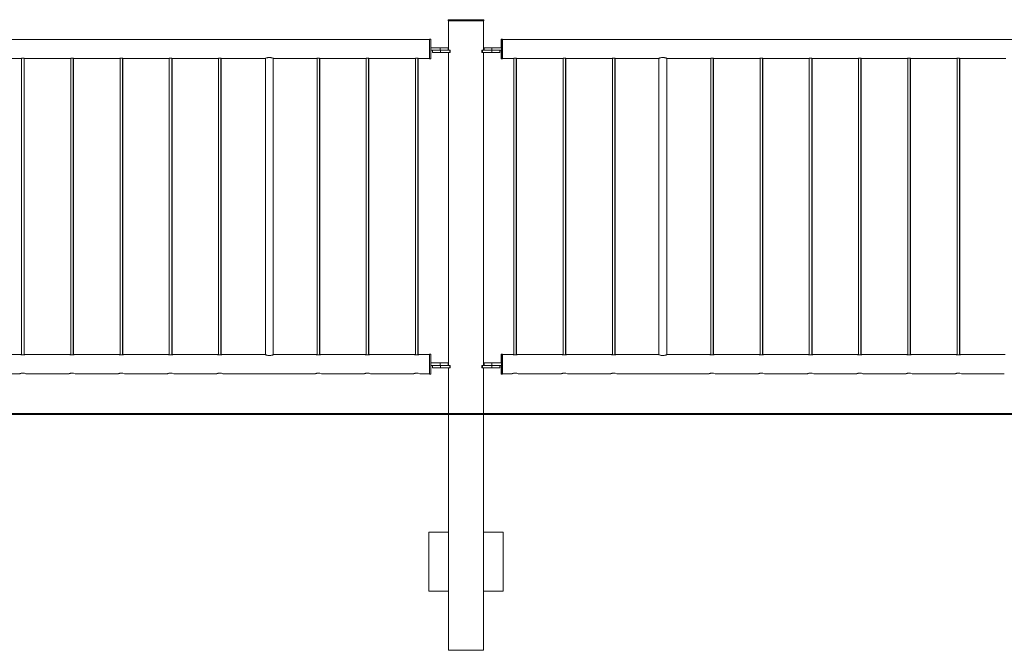
# Model space of a CAD drawing. Units: millimetres. Extents: x 0 to 42, y 0 to 29.8.
# Drawn here: x 25.6 to 28.1, y 4.6 to 6.2 of the extents above; entities that cross this region are included whole.
import ezdxf

# ---------------------------------------------------------------- set-up
doc = ezdxf.new("R2010")
doc.units = ezdxf.units.MM
doc.layers.add('LE_NORM', color=179, linetype='Continuous', lineweight=40)

msp = doc.modelspace()

# ---------------------------------------------------------------- linework, layer by layer
at = {"color": 7, "linetype": 'Continuous', "lineweight": 0}
for p, q in [((26.65948, 6.22875), (26.65948, 6.22575)), ((26.65948, 6.22875), (26.65968, 6.22875)), ((26.65948, 6.22575), (26.65968, 6.22575)), ((26.65968, 6.22875), (26.65968, 6.22575)), ((26.65968, 6.22875), (26.74968, 6.22875)), ((26.65968, 6.22575), (26.74968, 6.22575)), ((26.66003, 6.22575), (26.66003, 6.15175)), ((26.66023, 6.22575), (26.66023, 6.15175)), ((26.74913, 6.15175), (26.74913, 6.22575)), ((26.74968, 6.22575), (26.74968, 6.22875)), ((26.61218, 6.1789), (24.79718, 6.1789)), ((26.61218, 6.17975), (26.61198, 6.17975)), ((26.61198, 6.17975), (26.61198, 6.1789)), ((26.61518, 6.17975), (26.61218, 6.17975)), ((26.61218, 6.15475), (26.61218, 6.17975)), ((26.61518, 6.15475), (26.61518, 6.17975)), ((26.79418, 6.17975), (26.79398, 6.17975)), ((26.79398, 6.17975), (26.79398, 6.15775)), ((26.79718, 6.17975), (26.79418, 6.17975)), ((26.79418, 6.15475), (26.79418, 6.17975)), ((26.79718, 6.15475), (26.79718, 6.17975)), ((28.61218, 6.1789), (26.79718, 6.1789)), ((26.61218, 6.12975), (26.61218, 6.15475)), ((26.61518, 6.15775), (26.63918, 6.15775)), ((26.61518, 6.12975), (26.61518, 6.15475)), ((26.61518, 6.15175), (26.63918, 6.15175)), ((26.61918, 6.15175), (26.61918, 6.14575)), ((26.61938, 6.15175), (26.61938, 6.14575)), ((26.63918, 6.15775), (26.63918, 6.15175)), ((26.63918, 6.15775), (26.65918, 6.15775)), ((26.63918, 6.15175), (26.63938, 6.15175)), ((26.63938, 6.15175), (26.63938, 6.14575)), ((26.63938, 6.15175), (26.66339, 6.15175)), ((26.65918, 6.15175), (26.65918, 6.15775)), ((26.66339, 6.15175), (26.66339, 6.14575)), ((26.66339, 6.15175), (26.66439, 6.15175)), ((26.66439, 6.14575), (26.66439, 6.15175)), ((26.74497, 6.15175), (26.74497, 6.14575)), ((26.74497, 6.15175), (26.74597, 6.15175)), ((26.74597, 6.15175), (26.74597, 6.14575)), ((26.74597, 6.15175), (26.76998, 6.15175)), ((26.74998, 6.15775), (26.74998, 6.15175)), ((26.74998, 6.15775), (26.75018, 6.15775)), ((26.75018, 6.15775), (26.75018, 6.15175)), ((26.75018, 6.15775), (26.77018, 6.15775)), ((26.76998, 6.15175), (26.76998, 6.14575)), ((26.76998, 6.15175), (26.77018, 6.15175)), ((26.77018, 6.15775), (26.77018, 6.15175)), ((26.77018, 6.15775), (26.79418, 6.15775)), ((26.77018, 6.15175), (26.79418, 6.15175)), ((26.78998, 6.14575), (26.78998, 6.15175)), ((26.79398, 6.15175), (26.79398, 6.12975)), ((26.79418, 6.12975), (26.79418, 6.15475)), ((26.79718, 6.12975), (26.79718, 6.15475)), ((25.45838, 6.1306), (25.57494, 6.1306)), ((25.57618, 6.13078), (25.57618, 5.37845)), ((25.58218, 5.37845), (25.58218, 6.13078)), ((25.58298, 5.37857), (25.58298, 6.13067)), ((25.58338, 6.1306), (25.69994, 6.1306)), ((25.70118, 6.13078), (25.70118, 5.37845)), ((25.70718, 5.37845), (25.70718, 6.13078)), ((25.70798, 5.37857), (25.70798, 6.13067)), ((25.70838, 6.1306), (25.82494, 6.1306)), ((25.82618, 6.13078), (25.82618, 5.37845)), ((25.83218, 5.37845), (25.83218, 6.13078)), ((25.83298, 5.37857), (25.83298, 6.13067)), ((25.83338, 6.1306), (25.94994, 6.1306)), ((25.95118, 6.13078), (25.95118, 5.37845)), ((25.95718, 5.37845), (25.95718, 6.13078)), ((25.95798, 5.37857), (25.95798, 6.13067)), ((25.95838, 6.1306), (26.07494, 6.1306)), ((26.07618, 6.13078), (26.07618, 5.37845)), ((26.08218, 5.37845), (26.08218, 6.13078)), ((26.08298, 5.37857), (26.08298, 6.13067)), ((26.08338, 6.1306), (26.19493, 6.1306)), ((26.19498, 6.1306), (26.19498, 5.3789)), ((26.19518, 6.1307), (26.19518, 5.37879)), ((26.21518, 5.3789), (26.21518, 6.1306)), ((26.21529, 6.1306), (26.32494, 6.1306)), ((26.32618, 6.13078), (26.32618, 5.37845)), ((26.33218, 5.37845), (26.33218, 6.13078)), ((26.33298, 5.37857), (26.33298, 6.13067)), ((26.33338, 6.1306), (26.44994, 6.1306)), ((26.45118, 6.13078), (26.45118, 5.37845)), ((26.45718, 5.37845), (26.45718, 6.13078)), ((26.45798, 5.37857), (26.45798, 6.13067)), ((26.45838, 6.1306), (26.57494, 6.1306)), ((26.57618, 6.13078), (26.57618, 5.37845)), ((26.58218, 5.37845), (26.58218, 6.13078)), ((26.58298, 5.37857), (26.58298, 6.13067)), ((26.58338, 6.1306), (26.61218, 6.1306)), ((26.61198, 6.1306), (26.61198, 6.12975)), ((26.61198, 6.12975), (26.61218, 6.12975)), ((26.61218, 6.12975), (26.61518, 6.12975)), ((26.61918, 6.14575), (26.61938, 6.14575)), ((26.61938, 6.14575), (26.63938, 6.14575)), ((26.63938, 6.14575), (26.66339, 6.14575)), ((26.66003, 6.14575), (26.66003, 5.35175)), ((26.66023, 6.14575), (26.66023, 5.35175)), ((26.66339, 6.14575), (26.66439, 6.14575)), ((26.74497, 6.14575), (26.74597, 6.14575)), ((26.74597, 6.14575), (26.76998, 6.14575)), ((26.74913, 5.35175), (26.74913, 6.14575)), ((26.76998, 6.14575), (26.78998, 6.14575)), ((26.79398, 6.12975), (26.79418, 6.12975)), ((26.79418, 6.12975), (26.79718, 6.12975)), ((26.79718, 6.1306), (26.82494, 6.1306)), ((26.82618, 6.13078), (26.82618, 5.37845)), ((26.83218, 5.37845), (26.83218, 6.13078)), ((26.83298, 5.37857), (26.83298, 6.13067)), ((26.83338, 6.1306), (26.94994, 6.1306)), ((26.95118, 6.13078), (26.95118, 5.37845)), ((26.95718, 5.37845), (26.95718, 6.13078)), ((26.95798, 5.37857), (26.95798, 6.13067)), ((26.95838, 6.1306), (27.07494, 6.1306)), ((27.07618, 6.13078), (27.07618, 5.37845)), ((27.08218, 5.37845), (27.08218, 6.13078)), ((27.08298, 5.37857), (27.08298, 6.13067)), ((27.08338, 6.1306), (27.19393, 6.1306)), ((27.19398, 6.1306), (27.19398, 5.3789)), ((27.19418, 6.1307), (27.19418, 5.37879)), ((27.21418, 5.3789), (27.21418, 6.1306)), ((27.21429, 6.1306), (27.32494, 6.1306)), ((27.32618, 6.13078), (27.32618, 5.37845)), ((27.33218, 5.37845), (27.33218, 6.13078)), ((27.33298, 5.37857), (27.33298, 6.13067)), ((27.33338, 6.1306), (27.44994, 6.1306)), ((27.45118, 6.13078), (27.45118, 5.37845)), ((27.45718, 5.37845), (27.45718, 6.13078)), ((27.45798, 5.37857), (27.45798, 6.13067)), ((27.45838, 6.1306), (27.57494, 6.1306)), ((27.57618, 6.13078), (27.57618, 5.37845)), ((27.58218, 5.37845), (27.58218, 6.13078)), ((27.58298, 5.37857), (27.58298, 6.13067)), ((27.58338, 6.1306), (27.69994, 6.1306)), ((27.70118, 6.13078), (27.70118, 5.37845)), ((27.70718, 5.37845), (27.70718, 6.13078)), ((27.70798, 5.37857), (27.70798, 6.13067)), ((27.70838, 6.1306), (27.82494, 6.1306)), ((27.82618, 6.13078), (27.82618, 5.37845)), ((27.83218, 5.37845), (27.83218, 6.13078)), ((27.83298, 5.37857), (27.83298, 6.13067)), ((27.83338, 6.1306), (27.94994, 6.1306)), ((27.95118, 6.13078), (27.95118, 5.37845)), ((27.95718, 5.37845), (27.95718, 6.13078)), ((27.95798, 5.37857), (27.95798, 6.13067)), ((27.95838, 6.1306), (28.07494, 6.1306)), ((25.57369, 5.3789), (25.4597, 5.3789)), ((25.57445, 5.3789), (25.57369, 5.3789)), ((25.69869, 5.3789), (25.5847, 5.3789)), ((25.69945, 5.3789), (25.69869, 5.3789)), ((25.82369, 5.3789), (25.7097, 5.3789)), ((25.82445, 5.3789), (25.82369, 5.3789)), ((25.94869, 5.3789), (25.8347, 5.3789)), ((25.94945, 5.3789), (25.94869, 5.3789)), ((26.07369, 5.3789), (25.9597, 5.3789)), ((26.07445, 5.3789), (26.07369, 5.3789)), ((26.19493, 5.3789), (26.0847, 5.3789)), ((26.32369, 5.3789), (26.21529, 5.3789)), ((26.32445, 5.3789), (26.32369, 5.3789)), ((26.44869, 5.3789), (26.3347, 5.3789)), ((26.44945, 5.3789), (26.44869, 5.3789)), ((26.57369, 5.3789), (26.4597, 5.3789)), ((26.57445, 5.3789), (26.57369, 5.3789)), ((26.61218, 5.3789), (26.5847, 5.3789)), ((26.61218, 5.37975), (26.61198, 5.37975)), ((26.61198, 5.37975), (26.61198, 5.3789)), ((26.61518, 5.37975), (26.61218, 5.37975)), ((26.61218, 5.32975), (26.61218, 5.37975)), ((26.61518, 5.32975), (26.61518, 5.37975)), ((26.79418, 5.37975), (26.79398, 5.37975)), ((26.79398, 5.37975), (26.79398, 5.35775)), ((26.79718, 5.37975), (26.79418, 5.37975)), ((26.79418, 5.32975), (26.79418, 5.37975)), ((26.79718, 5.32975), (26.79718, 5.37975)), ((26.82369, 5.3789), (26.79718, 5.3789)), ((26.82445, 5.3789), (26.82369, 5.3789)), ((26.94869, 5.3789), (26.8347, 5.3789)), ((26.94945, 5.3789), (26.94869, 5.3789)), ((27.07369, 5.3789), (26.9597, 5.3789)), ((27.07445, 5.3789), (27.07369, 5.3789)), ((27.19393, 5.3789), (27.0847, 5.3789)), ((27.32369, 5.3789), (27.21429, 5.3789)), ((27.32445, 5.3789), (27.32369, 5.3789)), ((27.44869, 5.3789), (27.3347, 5.3789)), ((27.44945, 5.3789), (27.44869, 5.3789)), ((27.57369, 5.3789), (27.4597, 5.3789)), ((27.57445, 5.3789), (27.57369, 5.3789)), ((27.69869, 5.3789), (27.5847, 5.3789)), ((27.69945, 5.3789), (27.69869, 5.3789)), ((27.82369, 5.3789), (27.7097, 5.3789)), ((27.82445, 5.3789), (27.82369, 5.3789)), ((27.94869, 5.3789), (27.8347, 5.3789)), ((27.94945, 5.3789), (27.94869, 5.3789)), ((28.07369, 5.3789), (27.9597, 5.3789)), ((26.61518, 5.35775), (26.63918, 5.35775)), ((26.61518, 5.35175), (26.63918, 5.35175)), ((26.61918, 5.35175), (26.61918, 5.34575)), ((26.61938, 5.35175), (26.61938, 5.34575)), ((26.63918, 5.35775), (26.63918, 5.35175)), ((26.63918, 5.35775), (26.65918, 5.35775)), ((26.63918, 5.35175), (26.63938, 5.35175)), ((26.63938, 5.35175), (26.63938, 5.34575)), ((26.63938, 5.35175), (26.66339, 5.35175)), ((26.65918, 5.35175), (26.65918, 5.35775)), ((26.66339, 5.35175), (26.66339, 5.34575)), ((26.66339, 5.35175), (26.66439, 5.35175)), ((26.66439, 5.34575), (26.66439, 5.35175)), ((26.74497, 5.35175), (26.74497, 5.34575)), ((26.74497, 5.35175), (26.74597, 5.35175)), ((26.74597, 5.35175), (26.74597, 5.34575)), ((26.74597, 5.35175), (26.76998, 5.35175)), ((26.74998, 5.35775), (26.74998, 5.35175)), ((26.74998, 5.35775), (26.75018, 5.35775)), ((26.75018, 5.35775), (26.75018, 5.35175)), ((26.75018, 5.35775), (26.77018, 5.35775)), ((26.76998, 5.35175), (26.76998, 5.34575)), ((26.76998, 5.35175), (26.77018, 5.35175)), ((26.77018, 5.35775), (26.77018, 5.35175)), ((26.77018, 5.35775), (26.79418, 5.35775)), ((26.77018, 5.35175), (26.79418, 5.35175)), ((26.78998, 5.34575), (26.78998, 5.35175)), ((26.79398, 5.35175), (26.79398, 5.32975)), ((25.46223, 5.3306), (25.57124, 5.3306)), ((25.57125, 5.3306), (25.57193, 5.3306)), ((25.58723, 5.3306), (25.69624, 5.3306)), ((25.69625, 5.3306), (25.69693, 5.3306)), ((25.71223, 5.3306), (25.82124, 5.3306)), ((25.82125, 5.3306), (25.82193, 5.3306)), ((25.83723, 5.3306), (25.94624, 5.3306)), ((25.94625, 5.3306), (25.94693, 5.3306)), ((25.96223, 5.3306), (26.07124, 5.3306)), ((26.07125, 5.3306), (26.07193, 5.3306)), ((26.08723, 5.3306), (26.32124, 5.3306)), ((26.32125, 5.3306), (26.32193, 5.3306)), ((26.33723, 5.3306), (26.44624, 5.3306)), ((26.44625, 5.3306), (26.44693, 5.3306)), ((26.46223, 5.3306), (26.57124, 5.3306)), ((26.57125, 5.3306), (26.57193, 5.3306)), ((26.58723, 5.3306), (26.61218, 5.3306)), ((26.61198, 5.3306), (26.61198, 5.32975)), ((26.61198, 5.32975), (26.61218, 5.32975)), ((26.61218, 5.32975), (26.61518, 5.32975)), ((26.61918, 5.34575), (26.61938, 5.34575)), ((26.61938, 5.34575), (26.63938, 5.34575)), ((26.63938, 5.34575), (26.66339, 5.34575)), ((26.66003, 5.34575), (26.66003, 4.92875)), ((26.66023, 5.34575), (26.66023, 4.92875)), ((26.66339, 5.34575), (26.66439, 5.34575)), ((26.74497, 5.34575), (26.74597, 5.34575)), ((26.74597, 5.34575), (26.76998, 5.34575)), ((26.74913, 4.92875), (26.74913, 5.34575)), ((26.76998, 5.34575), (26.78998, 5.34575)), ((26.79398, 5.32975), (26.79418, 5.32975)), ((26.79418, 5.32975), (26.79718, 5.32975)), ((26.79718, 5.3306), (26.82124, 5.3306)), ((26.82125, 5.3306), (26.82193, 5.3306)), ((26.83723, 5.3306), (26.94624, 5.3306)), ((26.94625, 5.3306), (26.94693, 5.3306)), ((26.96223, 5.3306), (27.07124, 5.3306)), ((27.07125, 5.3306), (27.07193, 5.3306)), ((27.08723, 5.3306), (27.32124, 5.3306)), ((27.32125, 5.3306), (27.32193, 5.3306)), ((27.33723, 5.3306), (27.44624, 5.3306)), ((27.44625, 5.3306), (27.44693, 5.3306)), ((27.46223, 5.3306), (27.57124, 5.3306)), ((27.57125, 5.3306), (27.57193, 5.3306)), ((27.58723, 5.3306), (27.69624, 5.3306)), ((27.69625, 5.3306), (27.69693, 5.3306)), ((27.71223, 5.3306), (27.82124, 5.3306)), ((27.82125, 5.3306), (27.82193, 5.3306)), ((27.83723, 5.3306), (27.94624, 5.3306)), ((27.94625, 5.3306), (27.94693, 5.3306)), ((27.96223, 5.3306), (28.07124, 5.3306)), ((26.61023, 4.92875), (26.61003, 4.92875)), ((26.61003, 4.92875), (26.61003, 4.77875)), ((26.66023, 4.92875), (26.61023, 4.92875)), ((26.61023, 4.92875), (26.61023, 4.77875)), ((26.66023, 4.77875), (26.66023, 4.92875)), ((26.74913, 4.77875), (26.74913, 4.92875)), ((26.74913, 4.92875), (26.79913, 4.92875)), ((26.79913, 4.92875), (26.79913, 4.77875)), ((26.61003, 4.77875), (26.61023, 4.77875)), ((26.61023, 4.77875), (26.66023, 4.77875)), ((26.66003, 4.77875), (26.66003, 4.62875)), ((26.66023, 4.77875), (26.66023, 4.62875)), ((26.74913, 4.62875), (26.74913, 4.77875)), ((26.79913, 4.77875), (26.74913, 4.77875)), ((26.66023, 4.62875), (26.66003, 4.62875)), ((26.74913, 4.62875), (26.66023, 4.62875))]:
    msp.add_line(p, q, dxfattribs=at)
for centre, start, end in [((25.57918, 5.30718), 71.03181, 108.70876), ((25.70418, 5.30718), 71.0319, 108.70867), ((25.82918, 5.30718), 71.03237, 108.7082), ((25.95418, 5.30718), 71.03237, 108.7082), ((26.07918, 5.30718), 71.03237, 108.7082), ((26.32918, 5.30718), 71.03237, 108.7082), ((26.45418, 5.30718), 71.03237, 108.7082), ((26.57918, 5.30718), 71.03237, 108.7082), ((26.82918, 5.30718), 71.03237, 108.7082), ((26.95418, 5.30718), 71.03237, 108.7082), ((27.07918, 5.30718), 71.03237, 108.7082), ((27.32918, 5.30718), 71.03237, 108.7082), ((27.45418, 5.30718), 71.03237, 108.7082), ((27.57918, 5.30718), 71.03237, 108.7082), ((27.70418, 5.30718), 71.03237, 108.7082), ((27.82918, 5.30718), 71.03237, 108.7082), ((27.95418, 5.30718), 71.03237, 108.7082)]:
    msp.add_arc(centre, 0.02476, start, end, dxfattribs=at)
for points, knots in [([(25.57494, 6.1306), (25.57498, 6.13061), (25.57505, 6.13062), (25.57575, 6.13073), (25.57679, 6.13086), (25.57801, 6.13096), (25.57883, 6.13097), (25.57918, 6.13097)], [0, 0, 0, 0, 0.203098, 0.4146932, 0.628987, 0.8448546, 1, 1, 1, 1]), ([(25.57918, 6.13097), (25.57965, 6.13097), (25.5806, 6.13095), (25.58187, 6.13083), (25.58282, 6.1307), (25.58337, 6.13061), (25.58337, 6.13061), (25.58338, 6.13061)], [0, 0, 0, 0, 0.2125815, 0.4250763, 0.6396233, 0.8555793, 1, 1, 1, 1]), ([(25.69994, 6.1306), (25.69998, 6.13061), (25.70005, 6.13062), (25.70075, 6.13073), (25.70179, 6.13086), (25.70301, 6.13096), (25.70383, 6.13097), (25.70418, 6.13097)], [0, 0, 0, 0, 0.203098, 0.4146932, 0.628987, 0.8448546, 1, 1, 1, 1]), ([(25.70418, 6.13097), (25.70465, 6.13097), (25.7056, 6.13095), (25.70687, 6.13083), (25.70782, 6.1307), (25.70837, 6.13061), (25.70837, 6.13061), (25.70838, 6.13061)], [0, 0, 0, 0, 0.2125454, 0.4251022, 0.6396245, 0.8555798, 1, 1, 1, 1]), ([(25.82494, 6.1306), (25.82498, 6.13061), (25.82505, 6.13062), (25.82575, 6.13073), (25.82679, 6.13086), (25.82801, 6.13096), (25.82883, 6.13097), (25.82918, 6.13097)], [0, 0, 0, 0, 0.2030917, 0.4146695, 0.6289884, 0.8448552, 1, 1, 1, 1]), ([(25.82918, 6.13097), (25.82965, 6.13097), (25.8306, 6.13095), (25.83187, 6.13083), (25.83282, 6.1307), (25.83337, 6.13061), (25.83337, 6.13061), (25.83338, 6.13061)], [0, 0, 0, 0, 0.2125454, 0.4251022, 0.6396245, 0.8555798, 1, 1, 1, 1]), ([(25.94994, 6.1306), (25.94998, 6.13061), (25.95005, 6.13062), (25.95075, 6.13073), (25.95179, 6.13086), (25.95301, 6.13096), (25.95383, 6.13097), (25.95418, 6.13097)], [0, 0, 0, 0, 0.2030917, 0.4146695, 0.6289884, 0.8448552, 1, 1, 1, 1]), ([(25.95418, 6.13097), (25.95465, 6.13097), (25.9556, 6.13095), (25.95687, 6.13083), (25.95782, 6.1307), (25.95837, 6.13061), (25.95837, 6.13061), (25.95838, 6.13061)], [0, 0, 0, 0, 0.2125454, 0.4251022, 0.6396245, 0.8555798, 1, 1, 1, 1]), ([(26.07494, 6.1306), (26.07498, 6.13061), (26.07505, 6.13062), (26.07575, 6.13073), (26.07679, 6.13086), (26.07801, 6.13096), (26.07883, 6.13097), (26.07918, 6.13097)], [0, 0, 0, 0, 0.2030917, 0.4146695, 0.6289884, 0.8448552, 1, 1, 1, 1]), ([(26.07918, 6.13097), (26.07965, 6.13097), (26.0806, 6.13095), (26.08187, 6.13083), (26.08282, 6.1307), (26.08337, 6.13061), (26.08337, 6.13061), (26.08338, 6.13061)], [0, 0, 0, 0, 0.2125454, 0.4251022, 0.6396245, 0.8555798, 1, 1, 1, 1]), ([(26.21529, 6.13065), (26.21533, 6.13064), (26.21544, 6.13059), (26.21452, 6.13098), (26.2127, 6.13166), (26.21041, 6.13231), (26.20823, 6.13269), (26.20599, 6.13292), (26.20318, 6.13287), (26.20011, 6.13236), (26.19749, 6.1316), (26.19559, 6.13088), (26.19496, 6.13061), (26.19493, 6.1306), (26.19493, 6.1306)], [0, 0, 0, 0, 0.0426195, 0.1405848, 0.2416649, 0.3502128, 0.4046496, 0.4609298, 0.5623954, 0.658876, 0.7613135, 0.8715982, 0.9799811, 1, 1, 1, 1]), ([(26.32494, 6.1306), (26.32498, 6.13061), (26.32505, 6.13062), (26.32575, 6.13073), (26.32679, 6.13086), (26.32801, 6.13096), (26.32883, 6.13097), (26.32918, 6.13097)], [0, 0, 0, 0, 0.2030917, 0.4146695, 0.6289884, 0.8448552, 1, 1, 1, 1]), ([(26.32918, 6.13097), (26.32965, 6.13097), (26.3306, 6.13095), (26.33187, 6.13083), (26.33282, 6.1307), (26.33337, 6.13061), (26.33337, 6.13061), (26.33338, 6.13061)], [0, 0, 0, 0, 0.2125454, 0.4251022, 0.6396245, 0.8555798, 1, 1, 1, 1]), ([(26.44994, 6.1306), (26.44998, 6.13061), (26.45005, 6.13062), (26.45075, 6.13073), (26.45179, 6.13086), (26.45301, 6.13096), (26.45383, 6.13097), (26.45418, 6.13097)], [0, 0, 0, 0, 0.2030917, 0.4146695, 0.6289884, 0.8448552, 1, 1, 1, 1]), ([(26.45418, 6.13097), (26.45465, 6.13097), (26.4556, 6.13095), (26.45687, 6.13083), (26.45782, 6.1307), (26.45837, 6.13061), (26.45837, 6.13061), (26.45838, 6.13061)], [0, 0, 0, 0, 0.2125454, 0.4251022, 0.6396245, 0.8555798, 1, 1, 1, 1]), ([(26.57494, 6.1306), (26.57498, 6.13061), (26.57505, 6.13062), (26.57575, 6.13073), (26.57679, 6.13086), (26.57801, 6.13096), (26.57883, 6.13097), (26.57918, 6.13097)], [0, 0, 0, 0, 0.2030917, 0.4146695, 0.6289884, 0.8448552, 1, 1, 1, 1]), ([(26.57918, 6.13097), (26.57965, 6.13097), (26.5806, 6.13095), (26.58187, 6.13083), (26.58282, 6.1307), (26.58337, 6.13061), (26.58337, 6.13061), (26.58338, 6.13061)], [0, 0, 0, 0, 0.2125454, 0.4251022, 0.6396245, 0.8555798, 1, 1, 1, 1]), ([(26.82494, 6.1306), (26.82498, 6.13061), (26.82505, 6.13062), (26.82575, 6.13073), (26.82679, 6.13086), (26.82801, 6.13096), (26.82883, 6.13097), (26.82918, 6.13097)], [0, 0, 0, 0, 0.2030917, 0.4146695, 0.6289884, 0.8448552, 1, 1, 1, 1]), ([(26.82918, 6.13097), (26.82965, 6.13097), (26.8306, 6.13095), (26.83187, 6.13083), (26.83282, 6.1307), (26.83337, 6.13061), (26.83337, 6.13061), (26.83338, 6.13061)], [0, 0, 0, 0, 0.2125454, 0.4251022, 0.6396245, 0.8555798, 1, 1, 1, 1]), ([(26.94994, 6.1306), (26.94998, 6.13061), (26.95005, 6.13062), (26.95075, 6.13073), (26.95179, 6.13086), (26.95301, 6.13096), (26.95383, 6.13097), (26.95418, 6.13097)], [0, 0, 0, 0, 0.2030917, 0.4146695, 0.6289884, 0.8448552, 1, 1, 1, 1]), ([(26.95418, 6.13097), (26.95465, 6.13097), (26.9556, 6.13095), (26.95687, 6.13083), (26.95782, 6.1307), (26.95837, 6.13061), (26.95837, 6.13061), (26.95838, 6.13061)], [0, 0, 0, 0, 0.2125454, 0.4251022, 0.6396245, 0.8555798, 1, 1, 1, 1]), ([(27.07494, 6.1306), (27.07498, 6.13061), (27.07505, 6.13062), (27.07575, 6.13073), (27.07679, 6.13086), (27.07801, 6.13096), (27.07883, 6.13097), (27.07918, 6.13097)], [0, 0, 0, 0, 0.2030917, 0.4146695, 0.6289884, 0.8448552, 1, 1, 1, 1]), ([(27.07918, 6.13097), (27.07965, 6.13097), (27.0806, 6.13095), (27.08187, 6.13083), (27.08282, 6.1307), (27.08337, 6.13061), (27.08337, 6.13061), (27.08338, 6.13061)], [0, 0, 0, 0, 0.2125454, 0.4251022, 0.6396245, 0.8555798, 1, 1, 1, 1]), ([(27.21429, 6.13065), (27.21433, 6.13064), (27.21444, 6.13059), (27.21352, 6.13098), (27.2117, 6.13166), (27.20941, 6.13231), (27.20723, 6.13269), (27.20499, 6.13292), (27.20217, 6.13287), (27.19911, 6.13236), (27.19649, 6.1316), (27.19459, 6.13088), (27.19396, 6.13061), (27.19393, 6.1306), (27.19393, 6.1306)], [0, 0, 0, 0, 0.0426193, 0.140581, 0.2416617, 0.3502216, 0.4046453, 0.4609258, 0.5624067, 0.6588742, 0.7613122, 0.8715975, 0.979981, 1, 1, 1, 1]), ([(27.32494, 6.1306), (27.32498, 6.13061), (27.32505, 6.13062), (27.32575, 6.13073), (27.32679, 6.13086), (27.32801, 6.13096), (27.32883, 6.13097), (27.32918, 6.13097)], [0, 0, 0, 0, 0.2030917, 0.4146695, 0.6289884, 0.8448552, 1, 1, 1, 1]), ([(27.32918, 6.13097), (27.32965, 6.13097), (27.3306, 6.13095), (27.33187, 6.13083), (27.33282, 6.1307), (27.33337, 6.13061), (27.33337, 6.13061), (27.33338, 6.13061)], [0, 0, 0, 0, 0.2125454, 0.4251022, 0.6396245, 0.8555798, 1, 1, 1, 1]), ([(27.44994, 6.1306), (27.44998, 6.13061), (27.45005, 6.13062), (27.45075, 6.13073), (27.45179, 6.13086), (27.45301, 6.13096), (27.45383, 6.13097), (27.45418, 6.13097)], [0, 0, 0, 0, 0.2030917, 0.4146695, 0.6289884, 0.8448552, 1, 1, 1, 1]), ([(27.45418, 6.13097), (27.45465, 6.13097), (27.4556, 6.13095), (27.45687, 6.13083), (27.45782, 6.1307), (27.45837, 6.13061), (27.45837, 6.13061), (27.45838, 6.13061)], [0, 0, 0, 0, 0.2125454, 0.4251022, 0.6396245, 0.8555798, 1, 1, 1, 1]), ([(27.57494, 6.1306), (27.57498, 6.13061), (27.57505, 6.13062), (27.57575, 6.13073), (27.57679, 6.13086), (27.57801, 6.13096), (27.57883, 6.13097), (27.57918, 6.13097)], [0, 0, 0, 0, 0.2030917, 0.4146695, 0.6289884, 0.8448552, 1, 1, 1, 1]), ([(27.57918, 6.13097), (27.57965, 6.13097), (27.5806, 6.13095), (27.58187, 6.13083), (27.58282, 6.1307), (27.58337, 6.13061), (27.58337, 6.13061), (27.58338, 6.13061)], [0, 0, 0, 0, 0.2125454, 0.4251022, 0.6396245, 0.8555798, 1, 1, 1, 1]), ([(27.69994, 6.1306), (27.69998, 6.13061), (27.70005, 6.13062), (27.70075, 6.13073), (27.70179, 6.13086), (27.70301, 6.13096), (27.70383, 6.13097), (27.70418, 6.13097)], [0, 0, 0, 0, 0.2030917, 0.4146695, 0.6289884, 0.8448552, 1, 1, 1, 1]), ([(27.70418, 6.13097), (27.70465, 6.13097), (27.7056, 6.13095), (27.70687, 6.13083), (27.70782, 6.1307), (27.70837, 6.13061), (27.70837, 6.13061), (27.70838, 6.13061)], [0, 0, 0, 0, 0.2125454, 0.4251022, 0.6396245, 0.8555798, 1, 1, 1, 1]), ([(27.82494, 6.1306), (27.82498, 6.13061), (27.82505, 6.13062), (27.82575, 6.13073), (27.82679, 6.13086), (27.82801, 6.13096), (27.82883, 6.13097), (27.82918, 6.13097)], [0, 0, 0, 0, 0.2030917, 0.4146695, 0.6289884, 0.8448552, 1, 1, 1, 1]), ([(27.82918, 6.13097), (27.82965, 6.13097), (27.8306, 6.13095), (27.83187, 6.13083), (27.83282, 6.1307), (27.83337, 6.13061), (27.83337, 6.13061), (27.83338, 6.13061)], [0, 0, 0, 0, 0.2125454, 0.4251022, 0.6396245, 0.8555798, 1, 1, 1, 1]), ([(27.94994, 6.1306), (27.94998, 6.13061), (27.95005, 6.13062), (27.95075, 6.13073), (27.95179, 6.13086), (27.95301, 6.13096), (27.95383, 6.13097), (27.95418, 6.13097)], [0, 0, 0, 0, 0.2030917, 0.4146695, 0.6289884, 0.8448552, 1, 1, 1, 1]), ([(27.95418, 6.13097), (27.95465, 6.13097), (27.9556, 6.13095), (27.95687, 6.13083), (27.95782, 6.1307), (27.95837, 6.13061), (27.95837, 6.13061), (27.95838, 6.13061)], [0, 0, 0, 0, 0.2125454, 0.4251022, 0.6396245, 0.8555798, 1, 1, 1, 1]), ([(25.57369, 5.37888), (25.57368, 5.37889), (25.5736, 5.3789), (25.57408, 5.37879), (25.57509, 5.37859), (25.57661, 5.37837), (25.57842, 5.37824), (25.58031, 5.37825), (25.58204, 5.37841), (25.58349, 5.37863), (25.58441, 5.37882), (25.58481, 5.37892), (25.58471, 5.37889), (25.5847, 5.37889)], [0, 0, 0, 0, 0.032979, 0.1374283, 0.2427462, 0.3504797, 0.458559, 0.5642099, 0.6684836, 0.7745192, 0.8827397, 0.9902154, 1, 1, 1, 1]), ([(25.69869, 5.37888), (25.69868, 5.37889), (25.6986, 5.3789), (25.69908, 5.37879), (25.70009, 5.37859), (25.70161, 5.37837), (25.70342, 5.37824), (25.70531, 5.37825), (25.70704, 5.37841), (25.70849, 5.37863), (25.70941, 5.37882), (25.70981, 5.37892), (25.70971, 5.37889), (25.7097, 5.37889)], [0, 0, 0, 0, 0.032979, 0.1374281, 0.242746, 0.3504794, 0.4585586, 0.5642231, 0.6684839, 0.7745194, 0.8827398, 0.9902154, 1, 1, 1, 1]), ([(25.82369, 5.37888), (25.82368, 5.37889), (25.8236, 5.3789), (25.82408, 5.37879), (25.82509, 5.37859), (25.82661, 5.37837), (25.82843, 5.37824), (25.83031, 5.37825), (25.83204, 5.37841), (25.83349, 5.37863), (25.83441, 5.37882), (25.83481, 5.37892), (25.83471, 5.37889), (25.8347, 5.37889)], [0, 0, 0, 0, 0.03298, 0.1374296, 0.2427556, 0.3504895, 0.4585562, 0.5642211, 0.6684824, 0.7745184, 0.8827393, 0.9902153, 1, 1, 1, 1]), ([(25.94869, 5.37888), (25.94868, 5.37889), (25.9486, 5.3789), (25.94908, 5.37879), (25.95009, 5.37859), (25.95161, 5.37837), (25.95343, 5.37824), (25.95531, 5.37825), (25.95704, 5.37841), (25.95849, 5.37863), (25.95941, 5.37882), (25.95981, 5.37892), (25.95971, 5.37889), (25.9597, 5.37889)], [0, 0, 0, 0, 0.03298, 0.1374296, 0.2427556, 0.3504895, 0.4585562, 0.5642211, 0.6684824, 0.7745184, 0.8827393, 0.9902153, 1, 1, 1, 1]), ([(26.07369, 5.37888), (26.07368, 5.37889), (26.0736, 5.3789), (26.07408, 5.37879), (26.07509, 5.37859), (26.07661, 5.37837), (26.07843, 5.37824), (26.08031, 5.37825), (26.08204, 5.37841), (26.08349, 5.37863), (26.08441, 5.37882), (26.08481, 5.37892), (26.08471, 5.37889), (26.0847, 5.37889)], [0, 0, 0, 0, 0.03298, 0.1374296, 0.2427556, 0.3504895, 0.4585562, 0.5642211, 0.6684824, 0.7745184, 0.8827393, 0.9902153, 1, 1, 1, 1]), ([(26.19493, 5.3789), (26.19503, 5.37885), (26.19524, 5.37876), (26.19684, 5.37813), (26.19927, 5.37734), (26.20244, 5.37669), (26.2059, 5.37654), (26.20911, 5.3769), (26.21192, 5.37759), (26.21411, 5.37835), (26.21535, 5.37886), (26.21531, 5.37885), (26.21529, 5.37884)], [0, 0, 0, 0, 0.1011099, 0.2020384, 0.3077523, 0.4188257, 0.5243194, 0.6214247, 0.7207063, 0.8287078, 0.9392877, 1, 1, 1, 1]), ([(26.32369, 5.37888), (26.32368, 5.37889), (26.3236, 5.3789), (26.32408, 5.37879), (26.32509, 5.37859), (26.32661, 5.37837), (26.32843, 5.37824), (26.33031, 5.37825), (26.33204, 5.37841), (26.33349, 5.37863), (26.33441, 5.37882), (26.33481, 5.37892), (26.33471, 5.37889), (26.3347, 5.37889)], [0, 0, 0, 0, 0.03298, 0.1374296, 0.2427556, 0.3504895, 0.4585562, 0.5642211, 0.6684824, 0.7745184, 0.8827393, 0.9902153, 1, 1, 1, 1]), ([(26.44869, 5.37888), (26.44868, 5.37889), (26.4486, 5.3789), (26.44908, 5.37879), (26.45009, 5.37859), (26.45161, 5.37837), (26.45343, 5.37824), (26.45531, 5.37825), (26.45704, 5.37841), (26.45849, 5.37863), (26.45941, 5.37882), (26.45981, 5.37892), (26.45971, 5.37889), (26.4597, 5.37889)], [0, 0, 0, 0, 0.03298, 0.1374296, 0.2427556, 0.3504895, 0.4585562, 0.5642211, 0.6684824, 0.7745184, 0.8827393, 0.9902153, 1, 1, 1, 1]), ([(26.57369, 5.37888), (26.57368, 5.37889), (26.5736, 5.3789), (26.57408, 5.37879), (26.57509, 5.37859), (26.57661, 5.37837), (26.57843, 5.37824), (26.58031, 5.37825), (26.58204, 5.37841), (26.58349, 5.37863), (26.58441, 5.37882), (26.58481, 5.37892), (26.58471, 5.37889), (26.5847, 5.37889)], [0, 0, 0, 0, 0.03298, 0.1374296, 0.2427556, 0.3504895, 0.4585562, 0.5642211, 0.6684824, 0.7745184, 0.8827393, 0.9902153, 1, 1, 1, 1]), ([(26.82369, 5.37888), (26.82368, 5.37889), (26.8236, 5.3789), (26.82408, 5.37879), (26.82509, 5.37859), (26.82661, 5.37837), (26.82843, 5.37824), (26.83031, 5.37825), (26.83204, 5.37841), (26.83349, 5.37863), (26.83441, 5.37882), (26.83481, 5.37892), (26.83471, 5.37889), (26.8347, 5.37889)], [0, 0, 0, 0, 0.03298, 0.1374296, 0.2427556, 0.3504895, 0.4585562, 0.5642211, 0.6684824, 0.7745184, 0.8827393, 0.9902153, 1, 1, 1, 1]), ([(26.94869, 5.37888), (26.94868, 5.37889), (26.9486, 5.3789), (26.94908, 5.37879), (26.95009, 5.37859), (26.95161, 5.37837), (26.95343, 5.37824), (26.95531, 5.37825), (26.95704, 5.37841), (26.95849, 5.37863), (26.95941, 5.37882), (26.95981, 5.37892), (26.95971, 5.37889), (26.9597, 5.37889)], [0, 0, 0, 0, 0.03298, 0.1374296, 0.2427556, 0.3504895, 0.4585562, 0.5642211, 0.6684824, 0.7745184, 0.8827393, 0.9902153, 1, 1, 1, 1]), ([(27.07369, 5.37888), (27.07368, 5.37889), (27.0736, 5.3789), (27.07408, 5.37879), (27.07509, 5.37859), (27.07661, 5.37837), (27.07843, 5.37824), (27.08031, 5.37825), (27.08204, 5.37841), (27.08349, 5.37863), (27.08441, 5.37882), (27.08481, 5.37892), (27.08471, 5.37889), (27.0847, 5.37889)], [0, 0, 0, 0, 0.03298, 0.1374296, 0.2427556, 0.3504895, 0.4585562, 0.5642211, 0.6684824, 0.7745184, 0.8827393, 0.9902153, 1, 1, 1, 1]), ([(27.19393, 5.3789), (27.19403, 5.37885), (27.19424, 5.37876), (27.19584, 5.37813), (27.19827, 5.37734), (27.20144, 5.37669), (27.2049, 5.37654), (27.20811, 5.3769), (27.21092, 5.37759), (27.21311, 5.37835), (27.21435, 5.37886), (27.21431, 5.37885), (27.21429, 5.37884)], [0, 0, 0, 0, 0.1011099, 0.2020384, 0.3077523, 0.4188257, 0.5243194, 0.6214247, 0.7207063, 0.8287078, 0.9392877, 1, 1, 1, 1]), ([(27.32369, 5.37888), (27.32368, 5.37889), (27.3236, 5.3789), (27.32408, 5.37879), (27.32509, 5.37859), (27.32661, 5.37837), (27.32843, 5.37824), (27.33031, 5.37825), (27.33204, 5.37841), (27.33349, 5.37863), (27.33441, 5.37882), (27.33481, 5.37892), (27.33471, 5.37889), (27.3347, 5.37889)], [0, 0, 0, 0, 0.03298, 0.1374296, 0.2427556, 0.3504895, 0.4585562, 0.5642211, 0.6684824, 0.7745184, 0.8827393, 0.9902153, 1, 1, 1, 1]), ([(27.44869, 5.37888), (27.44868, 5.37889), (27.4486, 5.3789), (27.44908, 5.37879), (27.45009, 5.37859), (27.45161, 5.37837), (27.45343, 5.37824), (27.45531, 5.37825), (27.45704, 5.37841), (27.45849, 5.37863), (27.45941, 5.37882), (27.45981, 5.37892), (27.45971, 5.37889), (27.4597, 5.37889)], [0, 0, 0, 0, 0.03298, 0.1374296, 0.2427556, 0.3504895, 0.4585562, 0.5642211, 0.6684824, 0.7745184, 0.8827393, 0.9902153, 1, 1, 1, 1]), ([(27.57369, 5.37888), (27.57368, 5.37889), (27.5736, 5.3789), (27.57408, 5.37879), (27.57509, 5.37859), (27.57661, 5.37837), (27.57843, 5.37824), (27.58031, 5.37825), (27.58204, 5.37841), (27.58349, 5.37863), (27.58441, 5.37882), (27.58481, 5.37892), (27.58471, 5.37889), (27.5847, 5.37889)], [0, 0, 0, 0, 0.03298, 0.1374296, 0.2427556, 0.3504895, 0.4585562, 0.5642211, 0.6684824, 0.7745184, 0.8827393, 0.9902153, 1, 1, 1, 1]), ([(27.69869, 5.37888), (27.69868, 5.37889), (27.6986, 5.3789), (27.69908, 5.37879), (27.70009, 5.37859), (27.70161, 5.37837), (27.70343, 5.37824), (27.70531, 5.37825), (27.70704, 5.37841), (27.70849, 5.37863), (27.70941, 5.37882), (27.70981, 5.37892), (27.70971, 5.37889), (27.7097, 5.37889)], [0, 0, 0, 0, 0.03298, 0.1374296, 0.2427556, 0.3504895, 0.4585562, 0.5642211, 0.6684824, 0.7745184, 0.8827393, 0.9902153, 1, 1, 1, 1]), ([(27.82369, 5.37888), (27.82368, 5.37889), (27.8236, 5.3789), (27.82408, 5.37879), (27.82509, 5.37859), (27.82661, 5.37837), (27.82843, 5.37824), (27.83031, 5.37825), (27.83204, 5.37841), (27.83349, 5.37863), (27.83441, 5.37882), (27.83481, 5.37892), (27.83471, 5.37889), (27.8347, 5.37889)], [0, 0, 0, 0, 0.03298, 0.1374296, 0.2427556, 0.3504895, 0.4585562, 0.5642211, 0.6684824, 0.7745184, 0.8827393, 0.9902153, 1, 1, 1, 1]), ([(27.94869, 5.37888), (27.94868, 5.37889), (27.9486, 5.3789), (27.94908, 5.37879), (27.95009, 5.37859), (27.95161, 5.37837), (27.95343, 5.37824), (27.95531, 5.37825), (27.95704, 5.37841), (27.95849, 5.37863), (27.95941, 5.37882), (27.95981, 5.37892), (27.95971, 5.37889), (27.9597, 5.37889)], [0, 0, 0, 0, 0.03298, 0.1374296, 0.2427556, 0.3504895, 0.4585562, 0.5642211, 0.6684824, 0.7745184, 0.8827393, 0.9902153, 1, 1, 1, 1]), ([(25.57193, 5.3306), (25.57201, 5.33063), (25.57218, 5.33068), (25.57349, 5.33109), (25.57544, 5.33156), (25.57763, 5.33192), (25.5791, 5.33193), (25.57964, 5.33194)], [0, 0, 0, 0, 0.2127256, 0.4252188, 0.6443903, 0.8697293, 1, 1, 1, 1]), ([(25.69693, 5.3306), (25.69701, 5.33063), (25.69718, 5.33068), (25.69849, 5.33109), (25.70044, 5.33156), (25.70263, 5.33192), (25.7041, 5.33193), (25.70464, 5.33194)], [0, 0, 0, 0, 0.21272149, 0.42521061, 0.64437792, 0.86971249, 1, 1, 1, 1]), ([(25.82193, 5.3306), (25.82201, 5.33063), (25.82218, 5.33068), (25.82349, 5.33109), (25.82544, 5.33156), (25.82763, 5.33192), (25.8291, 5.33193), (25.82964, 5.33194)], [0, 0, 0, 0, 0.21272035, 0.42520832, 0.64436056, 0.86969391, 1, 1, 1, 1]), ([(25.94693, 5.3306), (25.94701, 5.33063), (25.94718, 5.33068), (25.94849, 5.33109), (25.95044, 5.33156), (25.95263, 5.33192), (25.9541, 5.33193), (25.95464, 5.33194)], [0, 0, 0, 0, 0.21272035, 0.42520832, 0.64436056, 0.86969391, 1, 1, 1, 1]), ([(26.07193, 5.3306), (26.07201, 5.33063), (26.07218, 5.33068), (26.07349, 5.33109), (26.07544, 5.33156), (26.07763, 5.33192), (26.0791, 5.33193), (26.07964, 5.33194)], [0, 0, 0, 0, 0.21272035, 0.42520832, 0.64436056, 0.86969391, 1, 1, 1, 1]), ([(26.32193, 5.3306), (26.32201, 5.33063), (26.32218, 5.33068), (26.32349, 5.33109), (26.32544, 5.33156), (26.32763, 5.33192), (26.3291, 5.33193), (26.32964, 5.33194)], [0, 0, 0, 0, 0.21272035, 0.42520832, 0.64436056, 0.86969391, 1, 1, 1, 1]), ([(26.44693, 5.3306), (26.44701, 5.33063), (26.44718, 5.33068), (26.44849, 5.33109), (26.45044, 5.33156), (26.45263, 5.33192), (26.4541, 5.33193), (26.45464, 5.33194)], [0, 0, 0, 0, 0.21272035, 0.42520832, 0.64436056, 0.86969391, 1, 1, 1, 1]), ([(26.57193, 5.3306), (26.57201, 5.33063), (26.57218, 5.33068), (26.57349, 5.33109), (26.57544, 5.33156), (26.57763, 5.33192), (26.5791, 5.33193), (26.57964, 5.33194)], [0, 0, 0, 0, 0.21272035, 0.42520832, 0.64436056, 0.86969391, 1, 1, 1, 1]), ([(26.82193, 5.3306), (26.82201, 5.33063), (26.82218, 5.33068), (26.82349, 5.33109), (26.82544, 5.33156), (26.82763, 5.33192), (26.8291, 5.33193), (26.82964, 5.33194)], [0, 0, 0, 0, 0.21272035, 0.42520832, 0.64436056, 0.86969391, 1, 1, 1, 1]), ([(26.94693, 5.3306), (26.94701, 5.33063), (26.94718, 5.33068), (26.94849, 5.33109), (26.95044, 5.33156), (26.95263, 5.33192), (26.9541, 5.33193), (26.95464, 5.33194)], [0, 0, 0, 0, 0.21272035, 0.42520832, 0.64436056, 0.86969391, 1, 1, 1, 1]), ([(27.07193, 5.3306), (27.07201, 5.33063), (27.07218, 5.33068), (27.07349, 5.33109), (27.07544, 5.33156), (27.07763, 5.33192), (27.0791, 5.33193), (27.07964, 5.33194)], [0, 0, 0, 0, 0.21272035, 0.42520832, 0.64436056, 0.86969391, 1, 1, 1, 1]), ([(27.32193, 5.3306), (27.32201, 5.33063), (27.32218, 5.33068), (27.32349, 5.33109), (27.32544, 5.33156), (27.32763, 5.33192), (27.3291, 5.33193), (27.32964, 5.33194)], [0, 0, 0, 0, 0.21272035, 0.42520832, 0.64436056, 0.86969391, 1, 1, 1, 1]), ([(27.44693, 5.3306), (27.44701, 5.33063), (27.44718, 5.33068), (27.44849, 5.33109), (27.45044, 5.33156), (27.45263, 5.33192), (27.4541, 5.33193), (27.45464, 5.33194)], [0, 0, 0, 0, 0.21272035, 0.42520832, 0.64436056, 0.86969391, 1, 1, 1, 1]), ([(27.57193, 5.3306), (27.57201, 5.33063), (27.57218, 5.33068), (27.57349, 5.33109), (27.57544, 5.33156), (27.57763, 5.33192), (27.5791, 5.33193), (27.57964, 5.33194)], [0, 0, 0, 0, 0.21272035, 0.42520832, 0.64436056, 0.86969391, 1, 1, 1, 1]), ([(27.69693, 5.3306), (27.69701, 5.33063), (27.69718, 5.33068), (27.69849, 5.33109), (27.70044, 5.33156), (27.70263, 5.33192), (27.7041, 5.33193), (27.70464, 5.33194)], [0, 0, 0, 0, 0.21272035, 0.42520832, 0.64436056, 0.86969391, 1, 1, 1, 1]), ([(27.82193, 5.3306), (27.82201, 5.33063), (27.82218, 5.33068), (27.82349, 5.33109), (27.82544, 5.33156), (27.82763, 5.33192), (27.8291, 5.33193), (27.82964, 5.33194)], [0, 0, 0, 0, 0.21272035, 0.42520832, 0.64436056, 0.86969391, 1, 1, 1, 1]), ([(27.94693, 5.3306), (27.94701, 5.33063), (27.94718, 5.33068), (27.94849, 5.33109), (27.95044, 5.33156), (27.95263, 5.33192), (27.9541, 5.33193), (27.95464, 5.33194)], [0, 0, 0, 0, 0.21272035, 0.42520832, 0.64436056, 0.86969391, 1, 1, 1, 1])]:
    msp.add_open_spline(points, degree=3, knots=knots, dxfattribs=at)
at = {"layer": 'LE_NORM'}
msp.add_line((8.99718, 5.22875), (34.26698, 5.22875), dxfattribs=at)

doc.saveas('drawing.dxf')
